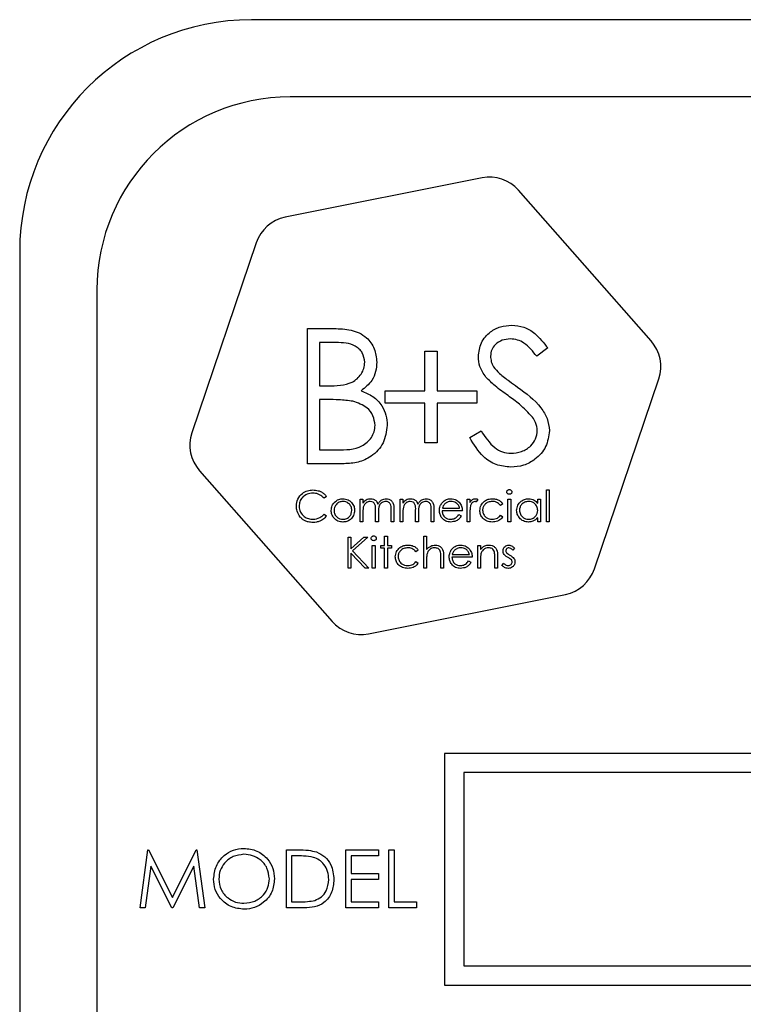
# Model space of a CAD drawing. Units: millimetres. Extents: x 5 to 415, y 5 to 292.
# Drawn here: x 59 to 61, y 137 to 140 of the extents above; entities that cross this region are included whole.
import ezdxf

# ---------------------------------------------------------------- set-up
doc = ezdxf.new("R2010")
doc.units = ezdxf.units.MM

msp = doc.modelspace()

# ---------------------------------------------------------------- linework, layer by layer
at = {"color": 7, "linetype": 'Continuous', "lineweight": 25}
for p, q in [((66.3806, 139.5875), (59.5806, 139.5875)), ((66.2806, 139.3875), (59.6806, 139.3875)), ((60.1774, 139.1778), (59.6679, 139.0758)), ((60.6152, 138.7556), (60.2721, 139.1458)), ((59.5928, 139.0098), (59.4264, 138.5176)), ((58.9806, 138.9875), (58.9806, 134.1875)), ((59.1806, 138.8875), (59.1806, 134.2875)), ((59.7255, 138.7875), (59.7938, 138.7875)), ((59.7255, 138.4375), (59.7255, 138.7875)), ((59.7995, 138.7516), (59.7569, 138.7516)), ((59.7569, 138.7516), (59.7569, 138.6395)), ((60.0297, 138.7292), (60.0611, 138.7292)), ((60.0297, 138.626), (60.0297, 138.7292)), ((60.0611, 138.7292), (60.0611, 138.626)), ((60.3474, 138.7373), (60.319, 138.7157)), ((60.4684, 138.1653), (60.6349, 138.6575)), ((59.7569, 138.6395), (59.778, 138.6395)), ((59.9265, 138.5946), (59.9265, 138.626)), ((59.9265, 138.626), (60.0297, 138.626)), ((60.0611, 138.626), (60.1643, 138.626)), ((60.1643, 138.626), (60.1643, 138.5946)), ((59.7777, 138.6036), (59.7569, 138.6036)), ((59.7569, 138.6036), (59.7569, 138.4734)), ((60.0297, 138.5946), (59.9265, 138.5946)), ((60.0297, 138.4914), (60.0297, 138.5946)), ((60.1643, 138.5946), (60.0611, 138.5946)), ((60.0611, 138.5946), (60.0611, 138.4914)), ((60.1455, 138.5051), (60.1751, 138.5228)), ((60.0611, 138.4914), (60.0297, 138.4914)), ((59.7569, 138.4734), (59.8016, 138.4734)), ((59.446, 138.4195), (59.7891, 138.0293)), ((59.8201, 138.4375), (59.7255, 138.4375)), ((60.3439, 138.2875), (60.3439, 138.3696)), ((60.3439, 138.3696), (60.3511, 138.3696)), ((60.3511, 138.3696), (60.3511, 138.2875)), ((59.7747, 138.3529), (59.7684, 138.3481)), ((59.8619, 138.346), (59.8691, 138.346)), ((59.8619, 138.2875), (59.8619, 138.346)), ((59.8691, 138.346), (59.8691, 138.3358)), ((59.9655, 138.2875), (59.9655, 138.346)), ((59.9655, 138.346), (59.9727, 138.346)), ((59.9727, 138.346), (59.9727, 138.3358)), ((60.1388, 138.346), (60.146, 138.346)), ((60.1388, 138.2875), (60.1388, 138.346)), ((60.146, 138.346), (60.146, 138.3374)), ((60.1665, 138.345), (60.1626, 138.3388)), ((60.2445, 138.346), (60.2516, 138.346)), ((60.2445, 138.2875), (60.2445, 138.346)), ((60.2516, 138.346), (60.2516, 138.2875)), ((60.3214, 138.3352), (60.3214, 138.346)), ((60.3214, 138.346), (60.3286, 138.346)), ((60.3286, 138.346), (60.3286, 138.2875)), ((59.8691, 138.3121), (59.8691, 138.2875)), ((59.9019, 138.2875), (59.9019, 138.3173)), ((59.9419, 138.2875), (59.9419, 138.3192)), ((59.9491, 138.3192), (59.9491, 138.2875)), ((59.9727, 138.3121), (59.9727, 138.2875)), ((60.0055, 138.2875), (60.0055, 138.3173)), ((60.0455, 138.2875), (60.0455, 138.3192)), ((60.0527, 138.3192), (60.0527, 138.2875)), ((60.1265, 138.3152), (60.0742, 138.3152)), ((60.075, 138.3224), (60.1193, 138.3224)), ((60.2311, 138.3333), (60.2251, 138.3296)), ((59.7684, 138.307), (59.7747, 138.3023)), ((59.8691, 138.2875), (59.8619, 138.2875)), ((59.9091, 138.2875), (59.9019, 138.2875)), ((59.9091, 138.3103), (59.9091, 138.2875)), ((59.9491, 138.2875), (59.9419, 138.2875)), ((59.9727, 138.2875), (59.9655, 138.2875)), ((60.0127, 138.2875), (60.0055, 138.2875)), ((60.0127, 138.3103), (60.0127, 138.2875)), ((60.0527, 138.2875), (60.0455, 138.2875)), ((60.1171, 138.306), (60.1234, 138.3027)), ((60.146, 138.2875), (60.1388, 138.2875)), ((60.146, 138.3072), (60.146, 138.2875)), ((60.2251, 138.304), (60.2311, 138.3)), ((60.2516, 138.2875), (60.2445, 138.2875)), ((60.3214, 138.2875), (60.3214, 138.2977)), ((60.3286, 138.2875), (60.3214, 138.2875)), ((60.3511, 138.2875), (60.3439, 138.2875)), ((59.8309, 138.2475), (59.838, 138.2475)), ((59.8309, 138.1675), (59.8309, 138.2475)), ((59.838, 138.2475), (59.838, 138.2171)), ((59.838, 138.2171), (59.8714, 138.2475)), ((59.8816, 138.2475), (59.8423, 138.2116)), ((59.8714, 138.2475), (59.8816, 138.2475)), ((59.9252, 138.2496), (59.9324, 138.2496)), ((59.9252, 138.226), (59.9252, 138.2496)), ((59.9324, 138.2496), (59.9324, 138.226)), ((60.0268, 138.1675), (60.0268, 138.2496)), ((60.0268, 138.2496), (60.0339, 138.2496)), ((60.0339, 138.2496), (60.0339, 138.215)), ((59.8423, 138.2116), (59.8847, 138.1675)), ((59.8934, 138.226), (59.9006, 138.226)), ((59.8934, 138.1675), (59.8934, 138.226)), ((59.9006, 138.226), (59.9006, 138.1675)), ((59.915, 138.226), (59.9252, 138.226)), ((59.915, 138.2188), (59.915, 138.226)), ((59.9252, 138.2188), (59.915, 138.2188)), ((59.9252, 138.1675), (59.9252, 138.2188)), ((59.9324, 138.226), (59.9427, 138.226)), ((59.9427, 138.2188), (59.9324, 138.2188)), ((59.9324, 138.2188), (59.9324, 138.1675)), ((59.9427, 138.226), (59.9427, 138.2188)), ((60.0124, 138.2133), (60.0064, 138.2096)), ((60.1663, 138.1675), (60.1663, 138.226)), ((60.1663, 138.226), (60.1734, 138.226)), ((60.1734, 138.226), (60.1734, 138.2155)), ((60.2616, 138.2187), (60.2568, 138.2137)), ((59.8751, 138.1675), (59.838, 138.2062)), ((59.838, 138.2062), (59.838, 138.1675)), ((60.0339, 138.1887), (60.0339, 138.1675)), ((60.0709, 138.1675), (60.0709, 138.195)), ((60.078, 138.1974), (60.078, 138.1675)), ((60.1519, 138.1952), (60.0996, 138.1952)), ((60.1003, 138.2024), (60.1447, 138.2024)), ((60.1424, 138.186), (60.1488, 138.1827)), ((60.1734, 138.1887), (60.1734, 138.1675)), ((60.2104, 138.1675), (60.2104, 138.195)), ((60.2175, 138.1974), (60.2175, 138.1675)), ((59.838, 138.1675), (59.8309, 138.1675)), ((59.8847, 138.1675), (59.8751, 138.1675)), ((59.9006, 138.1675), (59.8934, 138.1675)), ((59.9324, 138.1675), (59.9252, 138.1675)), ((60.0064, 138.184), (60.0124, 138.18)), ((60.0339, 138.1675), (60.0268, 138.1675)), ((60.078, 138.1675), (60.0709, 138.1675)), ((60.1734, 138.1675), (60.1663, 138.1675)), ((60.2175, 138.1675), (60.2104, 138.1675)), ((60.2288, 138.1744), (60.2336, 138.1799)), ((59.8838, 137.9972), (60.3933, 138.0992)), ((60.0806, 137.6875), (60.0806, 137.0875)), ((62.3306, 137.6875), (60.0806, 137.6875)), ((62.2806, 137.6375), (60.1306, 137.6375)), ((60.1306, 137.6375), (60.1306, 137.1375)), ((59.2922, 137.2875), (59.312, 137.4375)), ((59.312, 137.4375), (59.3139, 137.4375)), ((59.3139, 137.4375), (59.3758, 137.3145)), ((59.3758, 137.3145), (59.4376, 137.4375)), ((59.4376, 137.4375), (59.4395, 137.4375)), ((59.4395, 137.4375), (59.4595, 137.2875)), ((59.671, 137.2875), (59.671, 137.4375)), ((59.671, 137.4375), (59.7013, 137.4375)), ((59.695, 137.4222), (59.6845, 137.4222)), ((59.6845, 137.4222), (59.6845, 137.3029)), ((59.8248, 137.4375), (59.9095, 137.4375)), ((59.8248, 137.2875), (59.8248, 137.4375)), ((59.9095, 137.4222), (59.8383, 137.4222)), ((59.8383, 137.4222), (59.8383, 137.376)), ((59.9095, 137.4375), (59.9095, 137.4222)), ((59.9364, 137.4375), (59.9498, 137.4375)), ((59.9364, 137.2875), (59.9364, 137.4375)), ((59.9498, 137.4375), (59.9498, 137.3029)), ((59.32, 137.3957), (59.3057, 137.2875)), ((59.3744, 137.2875), (59.32, 137.3957)), ((59.4316, 137.3955), (59.3774, 137.2875)), ((59.4459, 137.2875), (59.4316, 137.3955)), ((59.8383, 137.376), (59.9095, 137.376)), ((59.9095, 137.376), (59.9095, 137.3606)), ((59.9095, 137.3606), (59.8383, 137.3606)), ((59.8383, 137.3606), (59.8383, 137.3029)), ((59.6845, 137.3029), (59.7017, 137.3029)), ((59.8383, 137.3029), (59.9095, 137.3029)), ((59.9095, 137.3029), (59.9095, 137.2875)), ((59.9498, 137.3029), (60.0075, 137.3029)), ((60.0075, 137.3029), (60.0075, 137.2875)), ((59.3057, 137.2875), (59.2922, 137.2875)), ((59.3774, 137.2875), (59.3744, 137.2875)), ((59.4595, 137.2875), (59.4459, 137.2875)), ((59.7175, 137.2875), (59.671, 137.2875)), ((59.9095, 137.2875), (59.8248, 137.2875)), ((60.0075, 137.2875), (59.9364, 137.2875)), ((60.1306, 137.1375), (62.2806, 137.1375)), ((60.0806, 137.0875), (62.3306, 137.0875))]:
    msp.add_line(p, q, dxfattribs=at)
for centre, radius, start, end in [((59.5806, 138.9875), 0.6, 90, 180), ((59.6806, 138.8875), 0.5, 90, 180), ((60.197, 139.0798), 0.1, 41.3208, 101.3208), ((59.6875, 138.9778), 0.1, 101.3208, 161.3208), ((60.5401, 138.6895), 0.1, 341.3208, 41.3208), ((59.5211, 138.4855), 0.1, 161.3208, 221.3208), ((60.3737, 138.1973), 0.1, 281.3208, 341.3208), ((59.8642, 138.0953), 0.1, 221.3208, 281.3208)]:
    msp.add_arc(centre, radius, start, end, dxfattribs=at)
for points, knots in [([(60.1679, 138.7148), (60.1694, 138.7273), (60.1725, 138.7521), (60.1964, 138.7791), (60.225, 138.794), (60.2444, 138.7957), (60.2542, 138.7965)], [0, 0, 0, 0, 0.279553, 0.558798, 0.779378, 1, 1, 1, 1]), ([(60.2542, 138.7965), (60.2649, 138.7955), (60.2865, 138.7934), (60.3202, 138.7728), (60.3371, 138.7507), (60.3474, 138.7373)], [0, 0, 0, 0, 0.27975, 0.559501, 1, 1, 1, 1]), ([(59.7938, 138.7875), (59.8088, 138.7872), (59.8386, 138.7866), (59.8781, 138.7688), (59.901, 138.736), (59.9037, 138.7126), (59.905, 138.7008)], [0, 0, 0, 0, 0.2813174, 0.559922, 0.7799345, 1, 1, 1, 1]), ([(59.8736, 138.7002), (59.8725, 138.7088), (59.871, 138.7218), (59.8599, 138.7351), (59.839, 138.7501), (59.8171, 138.7509), (59.7995, 138.7516)], [0, 0, 0, 0, 0.249284, 0.374925, 0.500645, 1, 1, 1, 1]), ([(60.2507, 138.7606), (60.2435, 138.7601), (60.2293, 138.759), (60.2123, 138.7481), (60.201, 138.7331), (60.1999, 138.7219), (60.1993, 138.7163)], [0, 0, 0, 0, 0.280274, 0.559931, 0.77992, 1, 1, 1, 1]), ([(60.319, 138.7157), (60.3091, 138.7284), (60.2953, 138.7461), (60.2694, 138.7592), (60.2569, 138.7601), (60.2507, 138.7606)], [0, 0, 0, 0, 0.559818, 0.779848, 1, 1, 1, 1]), ([(59.778, 138.6395), (59.8, 138.6395), (59.8275, 138.6396), (59.8546, 138.6573), (59.8651, 138.6695), (59.8723, 138.6842), (59.8731, 138.6948), (59.8736, 138.7002)], [0, 0, 0, 0, 0.498607, 0.624009, 0.749401, 0.874736, 1, 1, 1, 1]), ([(59.905, 138.7008), (59.9044, 138.6926), (59.9032, 138.676), (59.8916, 138.648), (59.8748, 138.6345), (59.8645, 138.6264)], [0, 0, 0, 0, 0.2808667, 0.5615271, 1, 1, 1, 1]), ([(60.1875, 138.6616), (60.1813, 138.6706), (60.1703, 138.6868), (60.1686, 138.7063), (60.1679, 138.7148)], [0, 0, 0, 0, 0.55984, 1, 1, 1, 1]), ([(60.1993, 138.7163), (60.1997, 138.7114), (60.2006, 138.7017), (60.2081, 138.6856), (60.217, 138.6766), (60.2224, 138.6711)], [0, 0, 0, 0, 0.279946, 0.559774, 1, 1, 1, 1]), ([(60.2224, 138.6711), (60.231, 138.6644), (60.2465, 138.6524), (60.2624, 138.6412), (60.2694, 138.6362)], [0, 0, 0, 0, 0.559906, 1, 1, 1, 1]), ([(60.2448, 138.6139), (60.2334, 138.622), (60.2131, 138.6364), (60.1953, 138.6539), (60.1875, 138.6616)], [0, 0, 0, 0, 0.560413, 1, 1, 1, 1]), ([(59.8645, 138.6264), (59.875, 138.6221), (59.8959, 138.6136), (59.918, 138.5902), (59.93, 138.5634), (59.9313, 138.5457), (59.9319, 138.5369)], [0, 0, 0, 0, 0.280382, 0.559606, 0.779765, 1, 1, 1, 1]), ([(60.2694, 138.6362), (60.2914, 138.62), (60.3219, 138.5974), (60.348, 138.5552), (60.3506, 138.5339), (60.3519, 138.5233)], [0, 0, 0, 0, 0.560115, 0.780284, 1, 1, 1, 1]), ([(59.8432, 138.5994), (59.831, 138.6009), (59.8093, 138.6036), (59.7874, 138.6036), (59.7777, 138.6036)], [0, 0, 0, 0, 0.559734, 1, 1, 1, 1]), ([(59.9005, 138.5369), (59.8994, 138.5455), (59.8973, 138.5626), (59.8771, 138.5876), (59.856, 138.595), (59.8432, 138.5994)], [0, 0, 0, 0, 0.2799437, 0.5604286, 1, 1, 1, 1]), ([(60.3079, 138.5581), (60.2971, 138.5697), (60.2779, 138.5903), (60.2549, 138.6067), (60.2448, 138.6139)], [0, 0, 0, 0, 0.5594958, 1, 1, 1, 1]), ([(60.3205, 138.5238), (60.3196, 138.5308), (60.3181, 138.5432), (60.311, 138.5536), (60.3079, 138.5581)], [0, 0, 0, 0, 0.55899, 1, 1, 1, 1]), ([(59.8016, 138.4734), (59.8245, 138.4735), (59.8588, 138.4735), (59.889, 138.5004), (59.8991, 138.5203), (59.9, 138.5314), (59.9005, 138.5369)], [0, 0, 0, 0, 0.49936, 0.748736, 0.874399, 1, 1, 1, 1]), ([(59.9319, 138.5369), (59.9298, 138.5212), (59.9257, 138.4898), (59.8942, 138.4565), (59.8571, 138.4397), (59.8325, 138.4382), (59.8201, 138.4375)], [0, 0, 0, 0, 0.279141, 0.558654, 0.779059, 1, 1, 1, 1]), ([(60.1751, 138.5228), (60.1855, 138.5068), (60.2, 138.4845), (60.2296, 138.4668), (60.2445, 138.4652), (60.2519, 138.4645)], [0, 0, 0, 0, 0.559321, 0.779782, 1, 1, 1, 1]), ([(60.2519, 138.4645), (60.2613, 138.4654), (60.2801, 138.4673), (60.3031, 138.4814), (60.3177, 138.5016), (60.3196, 138.5164), (60.3205, 138.5238)], [0, 0, 0, 0, 0.280276, 0.560148, 0.780153, 1, 1, 1, 1]), ([(60.3519, 138.5233), (60.3499, 138.509), (60.346, 138.4803), (60.318, 138.4498), (60.2857, 138.4313), (60.2632, 138.4295), (60.2519, 138.4286)], [0, 0, 0, 0, 0.2791829, 0.5590851, 0.779446, 1, 1, 1, 1]), ([(60.2519, 138.4286), (60.239, 138.4299), (60.2131, 138.4325), (60.1732, 138.4588), (60.156, 138.4875), (60.1455, 138.5051)], [0, 0, 0, 0, 0.27988, 0.559666, 1, 1, 1, 1]), ([(59.6968, 138.328), (59.6975, 138.3343), (59.699, 138.3468), (59.7108, 138.3606), (59.725, 138.3685), (59.7349, 138.3692), (59.7398, 138.3696)], [0, 0, 0, 0, 0.2795119, 0.5590796, 0.7793739, 1, 1, 1, 1]), ([(59.7398, 138.3696), (59.7444, 138.3693), (59.7519, 138.3688), (59.7616, 138.3646), (59.7691, 138.3597), (59.7728, 138.3551), (59.7747, 138.3529)], [0, 0, 0, 0, 0.33969, 0.55984, 0.77993, 1, 1, 1, 1]), ([(60.2414, 138.3644), (60.2415, 138.3654), (60.2418, 138.3673), (60.2437, 138.3693), (60.2458, 138.3704), (60.2473, 138.3706), (60.248, 138.3706)], [0, 0, 0, 0, 0.2792893, 0.5588967, 0.7794517, 1, 1, 1, 1]), ([(60.248, 138.3583), (60.2471, 138.3584), (60.2452, 138.3586), (60.243, 138.3602), (60.2416, 138.3622), (60.2415, 138.3637), (60.2414, 138.3644)], [0, 0, 0, 0, 0.279784, 0.559698, 0.779921, 1, 1, 1, 1]), ([(60.248, 138.3706), (60.249, 138.3705), (60.2509, 138.3703), (60.2531, 138.3687), (60.2545, 138.3667), (60.2546, 138.3652), (60.2547, 138.3644)], [0, 0, 0, 0, 0.279869, 0.559866, 0.779911, 1, 1, 1, 1]), ([(60.2547, 138.3644), (60.2546, 138.3635), (60.2543, 138.3616), (60.2524, 138.3597), (60.2502, 138.3585), (60.2488, 138.3584), (60.248, 138.3583)], [0, 0, 0, 0, 0.27916, 0.558862, 0.779356, 1, 1, 1, 1]), ([(59.7394, 138.3614), (59.7343, 138.3608), (59.724, 138.3596), (59.7121, 138.351), (59.705, 138.3395), (59.7043, 138.3315), (59.7039, 138.3275)], [0, 0, 0, 0, 0.279856, 0.559519, 0.779686, 1, 1, 1, 1]), ([(59.7684, 138.3481), (59.7658, 138.3508), (59.7615, 138.3553), (59.7537, 138.3591), (59.7467, 138.3611), (59.7418, 138.3613), (59.7394, 138.3614)], [0, 0, 0, 0, 0.339327, 0.559466, 0.779727, 1, 1, 1, 1]), ([(59.8173, 138.3399), (59.8139, 138.3394), (59.807, 138.3386), (59.7995, 138.3322), (59.7949, 138.3246), (59.7944, 138.3193), (59.7942, 138.3166)], [0, 0, 0, 0, 0.279484, 0.559256, 0.779547, 1, 1, 1, 1]), ([(59.795, 138.3374), (59.7986, 138.3405), (59.8051, 138.3461), (59.8136, 138.3467), (59.8173, 138.347)], [0, 0, 0, 0, 0.55888, 1, 1, 1, 1]), ([(59.8173, 138.347), (59.8221, 138.3465), (59.8305, 138.3457), (59.8368, 138.3399), (59.8395, 138.3374)], [0, 0, 0, 0, 0.559182, 1, 1, 1, 1]), ([(59.8404, 138.3166), (59.84, 138.32), (59.8392, 138.3268), (59.8329, 138.3344), (59.8253, 138.3391), (59.82, 138.3396), (59.8173, 138.3399)], [0, 0, 0, 0, 0.2795862, 0.5593981, 0.7796526, 1, 1, 1, 1]), ([(59.8691, 138.3358), (59.8704, 138.3376), (59.8727, 138.3407), (59.8758, 138.343), (59.8772, 138.3441)], [0, 0, 0, 0, 0.560148, 1, 1, 1, 1]), ([(59.888, 138.3399), (59.8856, 138.3396), (59.8809, 138.339), (59.875, 138.3347), (59.8692, 138.326), (59.8691, 138.3178), (59.8691, 138.3121)], [0, 0, 0, 0, 0.186544, 0.37335, 0.56013, 1, 1, 1, 1]), ([(59.8772, 138.3441), (59.8793, 138.345), (59.8832, 138.3467), (59.8874, 138.3469), (59.8892, 138.347)], [0, 0, 0, 0, 0.559743, 1, 1, 1, 1]), ([(59.9019, 138.3173), (59.9021, 138.3225), (59.9024, 138.3291), (59.8984, 138.3357), (59.8944, 138.339), (59.8905, 138.3395), (59.888, 138.3399)], [0, 0, 0, 0, 0.500537, 0.625897, 0.751368, 1, 1, 1, 1]), ([(59.8892, 138.347), (59.8916, 138.3468), (59.8962, 138.3463), (59.9039, 138.342), (59.9063, 138.3364), (59.9078, 138.3329)], [0, 0, 0, 0, 0.280809, 0.561507, 1, 1, 1, 1]), ([(59.9078, 138.3329), (59.9092, 138.3351), (59.9118, 138.3393), (59.9188, 138.3453), (59.9253, 138.3464), (59.9293, 138.347)], [0, 0, 0, 0, 0.281263, 0.562094, 1, 1, 1, 1]), ([(59.928, 138.3399), (59.9264, 138.3397), (59.923, 138.3395), (59.9185, 138.3373), (59.9146, 138.3341), (59.909, 138.3257), (59.909, 138.3171), (59.9091, 138.3103)], [0, 0, 0, 0, 0.125317, 0.250662, 0.376086, 0.501515, 1, 1, 1, 1]), ([(59.9419, 138.3192), (59.9421, 138.3242), (59.9423, 138.3305), (59.938, 138.3363), (59.9341, 138.3392), (59.9304, 138.3396), (59.928, 138.3399)], [0, 0, 0, 0, 0.499445, 0.624933, 0.750561, 1, 1, 1, 1]), ([(59.9293, 138.347), (59.9317, 138.3468), (59.9366, 138.3464), (59.9429, 138.3423), (59.9489, 138.3334), (59.949, 138.3251), (59.9491, 138.3192)], [0, 0, 0, 0, 0.1868853, 0.373579, 0.5602676, 1, 1, 1, 1]), ([(59.9727, 138.3358), (59.974, 138.3376), (59.9763, 138.3407), (59.9794, 138.343), (59.9808, 138.3441)], [0, 0, 0, 0, 0.5601482, 1, 1, 1, 1]), ([(59.9916, 138.3399), (59.9892, 138.3396), (59.9845, 138.339), (59.9786, 138.3347), (59.9728, 138.326), (59.9727, 138.3178), (59.9727, 138.3121)], [0, 0, 0, 0, 0.186544, 0.37335, 0.56013, 1, 1, 1, 1]), ([(59.9808, 138.3441), (59.9829, 138.345), (59.9868, 138.3467), (59.991, 138.3469), (59.9928, 138.347)], [0, 0, 0, 0, 0.559743, 1, 1, 1, 1]), ([(60.0055, 138.3173), (60.0057, 138.3225), (60.006, 138.3291), (60.002, 138.3357), (59.998, 138.339), (59.9941, 138.3395), (59.9916, 138.3399)], [0, 0, 0, 0, 0.500537, 0.625897, 0.751368, 1, 1, 1, 1]), ([(59.9928, 138.347), (59.9952, 138.3468), (59.9998, 138.3463), (60.0075, 138.342), (60.0099, 138.3364), (60.0114, 138.3329)], [0, 0, 0, 0, 0.280809, 0.561507, 1, 1, 1, 1]), ([(60.0114, 138.3329), (60.0128, 138.3351), (60.0154, 138.3393), (60.0224, 138.3453), (60.0289, 138.3464), (60.0329, 138.347)], [0, 0, 0, 0, 0.281263, 0.562094, 1, 1, 1, 1]), ([(60.0316, 138.3399), (60.03, 138.3397), (60.0266, 138.3395), (60.0221, 138.3373), (60.0182, 138.3341), (60.0126, 138.3257), (60.0126, 138.3171), (60.0127, 138.3103)], [0, 0, 0, 0, 0.125317, 0.250662, 0.376086, 0.501515, 1, 1, 1, 1]), ([(60.0455, 138.3192), (60.0456, 138.3242), (60.0459, 138.3305), (60.0416, 138.3363), (60.0376, 138.3392), (60.034, 138.3396), (60.0316, 138.3399)], [0, 0, 0, 0, 0.499445, 0.624933, 0.750561, 1, 1, 1, 1]), ([(60.0329, 138.347), (60.0353, 138.3468), (60.0401, 138.3464), (60.0465, 138.3423), (60.0525, 138.3334), (60.0526, 138.3251), (60.0527, 138.3192)], [0, 0, 0, 0, 0.186885, 0.373579, 0.560268, 1, 1, 1, 1]), ([(60.0738, 138.3361), (60.0773, 138.3397), (60.0838, 138.346), (60.0927, 138.3467), (60.0966, 138.347)], [0, 0, 0, 0, 0.558577, 1, 1, 1, 1]), ([(60.097, 138.3399), (60.0939, 138.3396), (60.0883, 138.3391), (60.0839, 138.3358), (60.0819, 138.3344)], [0, 0, 0, 0, 0.5594582, 1, 1, 1, 1]), ([(60.0966, 138.347), (60.1018, 138.3464), (60.1111, 138.3454), (60.1174, 138.3385), (60.1201, 138.3355)], [0, 0, 0, 0, 0.558919, 1, 1, 1, 1]), ([(60.1193, 138.3224), (60.1185, 138.3252), (60.1167, 138.3307), (60.1106, 138.3363), (60.1038, 138.3393), (60.0992, 138.3397), (60.097, 138.3399)], [0, 0, 0, 0, 0.280138, 0.559194, 0.779598, 1, 1, 1, 1]), ([(60.146, 138.3374), (60.148, 138.3401), (60.1508, 138.344), (60.1563, 138.3467), (60.1589, 138.3469), (60.1603, 138.347)], [0, 0, 0, 0, 0.558788, 0.779481, 1, 1, 1, 1]), ([(60.1589, 138.3399), (60.1572, 138.3395), (60.1538, 138.3387), (60.1495, 138.334), (60.1481, 138.3298), (60.1473, 138.3273)], [0, 0, 0, 0, 0.278336, 0.558768, 1, 1, 1, 1]), ([(60.1626, 138.3388), (60.1619, 138.3391), (60.1607, 138.3397), (60.1595, 138.3398), (60.1589, 138.3399)], [0, 0, 0, 0, 0.560396, 1, 1, 1, 1]), ([(60.1603, 138.347), (60.1615, 138.3469), (60.1637, 138.3466), (60.1657, 138.3455), (60.1665, 138.345)], [0, 0, 0, 0, 0.559243, 1, 1, 1, 1]), ([(60.1716, 138.3163), (60.1723, 138.321), (60.1735, 138.3303), (60.1825, 138.3406), (60.1933, 138.3462), (60.2007, 138.3467), (60.2044, 138.347)], [0, 0, 0, 0, 0.279381, 0.558782, 0.779281, 1, 1, 1, 1]), ([(60.2038, 138.3399), (60.2003, 138.3395), (60.1932, 138.3389), (60.1849, 138.333), (60.1796, 138.3253), (60.1791, 138.3197), (60.1788, 138.3169)], [0, 0, 0, 0, 0.280136, 0.559769, 0.77989, 1, 1, 1, 1]), ([(60.2251, 138.3296), (60.2218, 138.3329), (60.2158, 138.3389), (60.2075, 138.3396), (60.2038, 138.3399)], [0, 0, 0, 0, 0.558451, 1, 1, 1, 1]), ([(60.2044, 138.347), (60.2079, 138.3467), (60.2138, 138.3462), (60.2214, 138.343), (60.2272, 138.3391), (60.2298, 138.3352), (60.2311, 138.3333)], [0, 0, 0, 0, 0.339714, 0.5600135, 0.7800074, 1, 1, 1, 1]), ([(60.267, 138.3169), (60.2676, 138.3214), (60.2687, 138.3304), (60.2772, 138.3401), (60.2872, 138.3461), (60.2942, 138.3467), (60.2977, 138.347)], [0, 0, 0, 0, 0.279413, 0.559191, 0.779548, 1, 1, 1, 1]), ([(60.2978, 138.3399), (60.2944, 138.3395), (60.2875, 138.3387), (60.2798, 138.3326), (60.2751, 138.3249), (60.2745, 138.3195), (60.2742, 138.3169)], [0, 0, 0, 0, 0.279767, 0.559291, 0.779719, 1, 1, 1, 1]), ([(60.2977, 138.347), (60.303, 138.3464), (60.3124, 138.3454), (60.3186, 138.3383), (60.3214, 138.3352)], [0, 0, 0, 0, 0.559062, 1, 1, 1, 1]), ([(60.3214, 138.3166), (60.321, 138.3201), (60.3202, 138.327), (60.3138, 138.3347), (60.306, 138.3392), (60.3005, 138.3396), (60.2978, 138.3399)], [0, 0, 0, 0, 0.2796602, 0.5592103, 0.7794872, 1, 1, 1, 1]), ([(59.7069, 138.2995), (59.7036, 138.3043), (59.6977, 138.313), (59.697, 138.3234), (59.6968, 138.328)], [0, 0, 0, 0, 0.559029, 1, 1, 1, 1]), ([(59.7039, 138.3275), (59.7046, 138.3223), (59.7058, 138.3119), (59.7158, 138.3008), (59.7277, 138.2946), (59.7358, 138.294), (59.7399, 138.2937)], [0, 0, 0, 0, 0.279434, 0.558921, 0.779283, 1, 1, 1, 1]), ([(59.787, 138.3166), (59.7874, 138.3209), (59.7882, 138.3286), (59.7929, 138.3347), (59.795, 138.3374)], [0, 0, 0, 0, 0.5592851, 1, 1, 1, 1]), ([(59.8173, 138.2865), (59.8128, 138.287), (59.8039, 138.2879), (59.794, 138.2962), (59.788, 138.3061), (59.7873, 138.3131), (59.787, 138.3166)], [0, 0, 0, 0, 0.279776, 0.559179, 0.779592, 1, 1, 1, 1]), ([(59.7942, 138.3166), (59.7946, 138.3132), (59.7955, 138.3064), (59.8016, 138.2988), (59.8093, 138.2944), (59.8146, 138.2939), (59.8173, 138.2937)], [0, 0, 0, 0, 0.279618, 0.559167, 0.779512, 1, 1, 1, 1]), ([(59.8173, 138.2937), (59.8207, 138.2941), (59.8274, 138.2949), (59.8351, 138.301), (59.8396, 138.3086), (59.8401, 138.3139), (59.8404, 138.3166)], [0, 0, 0, 0, 0.279745, 0.559113, 0.779606, 1, 1, 1, 1]), ([(59.8475, 138.3166), (59.847, 138.3122), (59.8459, 138.3033), (59.8378, 138.2933), (59.8278, 138.2873), (59.8208, 138.2868), (59.8173, 138.2865)], [0, 0, 0, 0, 0.279521, 0.559381, 0.779507, 1, 1, 1, 1]), ([(59.8395, 138.3374), (59.8421, 138.3339), (59.8467, 138.3277), (59.8473, 138.32), (59.8475, 138.3166)], [0, 0, 0, 0, 0.5592165, 1, 1, 1, 1]), ([(60.067, 138.3166), (60.0674, 138.3206), (60.068, 138.3277), (60.072, 138.3336), (60.0738, 138.3361)], [0, 0, 0, 0, 0.559427, 1, 1, 1, 1]), ([(60.0964, 138.2865), (60.092, 138.2869), (60.0831, 138.2877), (60.0735, 138.2963), (60.068, 138.3062), (60.0673, 138.3132), (60.067, 138.3166)], [0, 0, 0, 0, 0.279885, 0.558859, 0.779462, 1, 1, 1, 1]), ([(60.0742, 138.3152), (60.0746, 138.3121), (60.0753, 138.3057), (60.081, 138.2986), (60.0881, 138.2943), (60.093, 138.2939), (60.0955, 138.2937)], [0, 0, 0, 0, 0.2799631, 0.5593589, 0.7795256, 1, 1, 1, 1]), ([(60.0819, 138.3344), (60.0802, 138.3324), (60.077, 138.3289), (60.0756, 138.3244), (60.075, 138.3224)], [0, 0, 0, 0, 0.558795, 1, 1, 1, 1]), ([(60.1201, 138.3355), (60.1222, 138.332), (60.126, 138.3257), (60.1263, 138.3184), (60.1265, 138.3152)], [0, 0, 0, 0, 0.5588968, 1, 1, 1, 1]), ([(60.1473, 138.3273), (60.1468, 138.3235), (60.146, 138.3169), (60.146, 138.3101), (60.146, 138.3072)], [0, 0, 0, 0, 0.559636, 1, 1, 1, 1]), ([(60.2038, 138.2865), (60.1992, 138.2869), (60.19, 138.2878), (60.1794, 138.2955), (60.1727, 138.3055), (60.172, 138.3127), (60.1716, 138.3163)], [0, 0, 0, 0, 0.280077, 0.559647, 0.779819, 1, 1, 1, 1]), ([(60.1788, 138.3169), (60.1793, 138.3134), (60.1803, 138.3063), (60.1872, 138.2985), (60.1955, 138.2943), (60.2011, 138.2939), (60.2039, 138.2937)], [0, 0, 0, 0, 0.279332, 0.558778, 0.779267, 1, 1, 1, 1]), ([(60.2975, 138.2865), (60.293, 138.287), (60.284, 138.2881), (60.2741, 138.2964), (60.2679, 138.3063), (60.2673, 138.3134), (60.267, 138.3169)], [0, 0, 0, 0, 0.279573, 0.559333, 0.779589, 1, 1, 1, 1]), ([(60.2742, 138.3169), (60.2747, 138.3134), (60.2757, 138.3066), (60.282, 138.299), (60.2897, 138.2945), (60.2951, 138.294), (60.2978, 138.2937)], [0, 0, 0, 0, 0.279429, 0.559146, 0.77957, 1, 1, 1, 1]), ([(60.2978, 138.2937), (60.3012, 138.2941), (60.308, 138.2949), (60.316, 138.3008), (60.3207, 138.3085), (60.3211, 138.3139), (60.3214, 138.3166)], [0, 0, 0, 0, 0.2798222, 0.5593866, 0.7796028, 1, 1, 1, 1]), ([(59.7399, 138.2855), (59.7357, 138.2857), (59.7288, 138.2861), (59.7196, 138.2894), (59.7126, 138.2936), (59.7088, 138.2975), (59.7069, 138.2995)], [0, 0, 0, 0, 0.339838, 0.559927, 0.779959, 1, 1, 1, 1]), ([(59.7399, 138.2937), (59.746, 138.2945), (59.7571, 138.2958), (59.765, 138.3036), (59.7684, 138.307)], [0, 0, 0, 0, 0.558772, 1, 1, 1, 1]), ([(59.7747, 138.3023), (59.7717, 138.2989), (59.7666, 138.2932), (59.7573, 138.2884), (59.7487, 138.2859), (59.7429, 138.2856), (59.7399, 138.2855)], [0, 0, 0, 0, 0.339341, 0.559515, 0.77972, 1, 1, 1, 1]), ([(60.0955, 138.2937), (60.0985, 138.294), (60.1033, 138.2945), (60.1095, 138.2974), (60.1138, 138.3013), (60.116, 138.3044), (60.1171, 138.306)], [0, 0, 0, 0, 0.339465, 0.559626, 0.779498, 1, 1, 1, 1]), ([(60.1234, 138.3027), (60.1218, 138.3), (60.1185, 138.2947), (60.1093, 138.2879), (60.1013, 138.2871), (60.0964, 138.2865)], [0, 0, 0, 0, 0.280919, 0.561407, 1, 1, 1, 1]), ([(60.2311, 138.3), (60.2288, 138.2972), (60.225, 138.2926), (60.2175, 138.2888), (60.2108, 138.2868), (60.2061, 138.2866), (60.2038, 138.2865)], [0, 0, 0, 0, 0.338983, 0.559249, 0.779562, 1, 1, 1, 1]), ([(60.2039, 138.2937), (60.2085, 138.2943), (60.2169, 138.2953), (60.2226, 138.3013), (60.2251, 138.304)], [0, 0, 0, 0, 0.558788, 1, 1, 1, 1]), ([(60.3214, 138.2977), (60.3176, 138.2941), (60.3108, 138.2876), (60.3016, 138.2869), (60.2975, 138.2865)], [0, 0, 0, 0, 0.558763, 1, 1, 1, 1]), ([(59.8904, 138.2444), (59.8905, 138.2454), (59.8907, 138.2473), (59.8926, 138.2493), (59.8948, 138.2504), (59.8962, 138.2506), (59.897, 138.2506)], [0, 0, 0, 0, 0.2792893, 0.5588967, 0.7794517, 1, 1, 1, 1]), ([(59.897, 138.2383), (59.8961, 138.2384), (59.8942, 138.2386), (59.892, 138.2402), (59.8906, 138.2422), (59.8904, 138.2437), (59.8904, 138.2444)], [0, 0, 0, 0, 0.279784, 0.559698, 0.779921, 1, 1, 1, 1]), ([(59.897, 138.2506), (59.8979, 138.2505), (59.8998, 138.2503), (59.902, 138.2487), (59.9035, 138.2467), (59.9036, 138.2452), (59.9037, 138.2444)], [0, 0, 0, 0, 0.279869, 0.559866, 0.779911, 1, 1, 1, 1]), ([(59.9037, 138.2444), (59.9036, 138.2435), (59.9033, 138.2416), (59.9014, 138.2397), (59.8992, 138.2385), (59.8977, 138.2384), (59.897, 138.2383)], [0, 0, 0, 0, 0.2791599, 0.5588624, 0.7793557, 1, 1, 1, 1]), ([(59.9529, 138.1963), (59.9535, 138.201), (59.9548, 138.2103), (59.9638, 138.2206), (59.9746, 138.2262), (59.982, 138.2267), (59.9856, 138.227)], [0, 0, 0, 0, 0.279381, 0.558782, 0.779281, 1, 1, 1, 1]), ([(59.9851, 138.2199), (59.9816, 138.2195), (59.9745, 138.2189), (59.9662, 138.213), (59.9609, 138.2053), (59.9604, 138.1997), (59.9601, 138.1969)], [0, 0, 0, 0, 0.280136, 0.559769, 0.77989, 1, 1, 1, 1]), ([(60.0064, 138.2096), (60.0031, 138.2129), (59.9971, 138.2189), (59.9888, 138.2196), (59.9851, 138.2199)], [0, 0, 0, 0, 0.558451, 1, 1, 1, 1]), ([(59.9856, 138.227), (59.9892, 138.2267), (59.9951, 138.2262), (60.0027, 138.223), (60.0085, 138.2191), (60.0111, 138.2152), (60.0124, 138.2133)], [0, 0, 0, 0, 0.339714, 0.560013, 0.780007, 1, 1, 1, 1]), ([(60.0339, 138.215), (60.0373, 138.2187), (60.0434, 138.2254), (60.0523, 138.2265), (60.0562, 138.227)], [0, 0, 0, 0, 0.559941, 1, 1, 1, 1]), ([(60.0549, 138.2199), (60.0524, 138.2196), (60.0473, 138.2191), (60.0414, 138.2149), (60.0371, 138.21), (60.0357, 138.2063), (60.0351, 138.2044)], [0, 0, 0, 0, 0.279552, 0.559389, 0.77971, 1, 1, 1, 1]), ([(60.07, 138.2083), (60.0694, 138.2102), (60.0682, 138.2139), (60.0631, 138.219), (60.058, 138.2195), (60.0549, 138.2199)], [0, 0, 0, 0, 0.281325, 0.561481, 1, 1, 1, 1]), ([(60.0562, 138.227), (60.0588, 138.2268), (60.0641, 138.2263), (60.0709, 138.2221), (60.0779, 138.2128), (60.078, 138.2038), (60.078, 138.1974)], [0, 0, 0, 0, 0.18702, 0.373895, 0.560598, 1, 1, 1, 1]), ([(60.0924, 138.1966), (60.0928, 138.2006), (60.0934, 138.2077), (60.0974, 138.2136), (60.0991, 138.2161)], [0, 0, 0, 0, 0.559427, 1, 1, 1, 1]), ([(60.0991, 138.2161), (60.1027, 138.2197), (60.1092, 138.226), (60.1181, 138.2267), (60.122, 138.227)], [0, 0, 0, 0, 0.558577, 1, 1, 1, 1]), ([(60.1073, 138.2144), (60.1055, 138.2124), (60.1024, 138.2089), (60.101, 138.2044), (60.1003, 138.2024)], [0, 0, 0, 0, 0.558795, 1, 1, 1, 1]), ([(60.1224, 138.2199), (60.1193, 138.2196), (60.1137, 138.2191), (60.1093, 138.2158), (60.1073, 138.2144)], [0, 0, 0, 0, 0.559458, 1, 1, 1, 1]), ([(60.122, 138.227), (60.1272, 138.2264), (60.1365, 138.2254), (60.1428, 138.2185), (60.1455, 138.2155)], [0, 0, 0, 0, 0.558919, 1, 1, 1, 1]), ([(60.1447, 138.2024), (60.1438, 138.2052), (60.1421, 138.2107), (60.1359, 138.2163), (60.1291, 138.2193), (60.1246, 138.2197), (60.1224, 138.2199)], [0, 0, 0, 0, 0.280138, 0.559194, 0.779598, 1, 1, 1, 1]), ([(60.1455, 138.2155), (60.1476, 138.212), (60.1513, 138.2057), (60.1517, 138.1984), (60.1519, 138.1952)], [0, 0, 0, 0, 0.558897, 1, 1, 1, 1]), ([(60.1734, 138.2155), (60.1768, 138.2191), (60.1829, 138.2257), (60.1918, 138.2266), (60.1957, 138.227)], [0, 0, 0, 0, 0.559141, 1, 1, 1, 1]), ([(60.1944, 138.2199), (60.1919, 138.2196), (60.1868, 138.2191), (60.1809, 138.215), (60.1765, 138.21), (60.1752, 138.2063), (60.1745, 138.2044)], [0, 0, 0, 0, 0.279553, 0.559373, 0.779703, 1, 1, 1, 1]), ([(60.2095, 138.2083), (60.2089, 138.2102), (60.2078, 138.2139), (60.2026, 138.219), (60.1975, 138.2195), (60.1944, 138.2199)], [0, 0, 0, 0, 0.281192, 0.561331, 1, 1, 1, 1]), ([(60.1957, 138.227), (60.1983, 138.2268), (60.2035, 138.2263), (60.2104, 138.2221), (60.2174, 138.2128), (60.2175, 138.2037), (60.2175, 138.1974)], [0, 0, 0, 0, 0.1870208, 0.3738905, 0.5606099, 1, 1, 1, 1]), ([(60.2319, 138.2117), (60.2321, 138.2139), (60.2325, 138.2184), (60.2364, 138.2235), (60.2414, 138.2266), (60.2449, 138.2269), (60.2467, 138.227)], [0, 0, 0, 0, 0.279936, 0.559437, 0.779611, 1, 1, 1, 1]), ([(60.2346, 138.2027), (60.2337, 138.2043), (60.2321, 138.2071), (60.232, 138.2103), (60.2319, 138.2117)], [0, 0, 0, 0, 0.559587, 1, 1, 1, 1]), ([(60.2467, 138.2199), (60.2455, 138.2197), (60.2433, 138.2194), (60.2408, 138.2172), (60.2393, 138.2147), (60.2392, 138.2129), (60.2391, 138.212)], [0, 0, 0, 0, 0.279313, 0.559072, 0.779518, 1, 1, 1, 1]), ([(60.2391, 138.212), (60.2392, 138.2109), (60.2394, 138.209), (60.2406, 138.2074), (60.2411, 138.2067)], [0, 0, 0, 0, 0.559054, 1, 1, 1, 1]), ([(60.2467, 138.227), (60.2483, 138.2268), (60.2516, 138.2265), (60.2568, 138.2235), (60.2598, 138.2205), (60.2616, 138.2187)], [0, 0, 0, 0, 0.279553, 0.559703, 1, 1, 1, 1]), ([(60.2568, 138.2137), (60.2552, 138.2155), (60.2525, 138.2186), (60.2484, 138.2195), (60.2467, 138.2199)], [0, 0, 0, 0, 0.5620455, 1, 1, 1, 1]), ([(59.9851, 138.1665), (59.9805, 138.1669), (59.9713, 138.1678), (59.9607, 138.1755), (59.954, 138.1855), (59.9533, 138.1927), (59.9529, 138.1963)], [0, 0, 0, 0, 0.2800771, 0.5596468, 0.7798186, 1, 1, 1, 1]), ([(59.9601, 138.1969), (59.9606, 138.1934), (59.9616, 138.1863), (59.9685, 138.1785), (59.9768, 138.1743), (59.9824, 138.1739), (59.9852, 138.1737)], [0, 0, 0, 0, 0.279332, 0.558778, 0.779267, 1, 1, 1, 1]), ([(60.0351, 138.2044), (60.0347, 138.2015), (60.0339, 138.1963), (60.0339, 138.191), (60.0339, 138.1887)], [0, 0, 0, 0, 0.559645, 1, 1, 1, 1]), ([(60.0709, 138.195), (60.0709, 138.1975), (60.0709, 138.202), (60.0703, 138.2064), (60.07, 138.2083)], [0, 0, 0, 0, 0.560281, 1, 1, 1, 1]), ([(60.1218, 138.1665), (60.1174, 138.1669), (60.1085, 138.1677), (60.0989, 138.1763), (60.0934, 138.1862), (60.0927, 138.1932), (60.0924, 138.1966)], [0, 0, 0, 0, 0.279885, 0.558859, 0.779462, 1, 1, 1, 1]), ([(60.0996, 138.1952), (60.1, 138.1921), (60.1007, 138.1857), (60.1063, 138.1786), (60.1134, 138.1743), (60.1184, 138.1739), (60.1209, 138.1737)], [0, 0, 0, 0, 0.2799631, 0.5593589, 0.7795256, 1, 1, 1, 1]), ([(60.1209, 138.1737), (60.1239, 138.174), (60.1287, 138.1745), (60.1349, 138.1774), (60.1392, 138.1813), (60.1414, 138.1844), (60.1424, 138.186)], [0, 0, 0, 0, 0.3394652, 0.5596261, 0.7794983, 1, 1, 1, 1]), ([(60.1745, 138.2044), (60.1741, 138.2015), (60.1734, 138.1963), (60.1734, 138.191), (60.1734, 138.1887)], [0, 0, 0, 0, 0.559658, 1, 1, 1, 1]), ([(60.2104, 138.195), (60.2104, 138.1975), (60.2104, 138.202), (60.2098, 138.2064), (60.2095, 138.2083)], [0, 0, 0, 0, 0.560255, 1, 1, 1, 1]), ([(60.2447, 138.1947), (60.2425, 138.1959), (60.2387, 138.198), (60.2358, 138.2013), (60.2346, 138.2027)], [0, 0, 0, 0, 0.560659, 1, 1, 1, 1]), ([(60.2411, 138.2067), (60.2425, 138.2054), (60.245, 138.203), (60.2481, 138.2014), (60.2494, 138.2007)], [0, 0, 0, 0, 0.559018, 1, 1, 1, 1]), ([(60.2535, 138.1887), (60.252, 138.19), (60.2492, 138.1923), (60.2461, 138.194), (60.2447, 138.1947)], [0, 0, 0, 0, 0.559074, 1, 1, 1, 1]), ([(60.2494, 138.2007), (60.2516, 138.1994), (60.2556, 138.1972), (60.2586, 138.1939), (60.2599, 138.1924)], [0, 0, 0, 0, 0.560649, 1, 1, 1, 1]), ([(60.2555, 138.1831), (60.2554, 138.1842), (60.2552, 138.1863), (60.254, 138.1879), (60.2535, 138.1887)], [0, 0, 0, 0, 0.559603, 1, 1, 1, 1]), ([(60.2599, 138.1924), (60.2608, 138.1909), (60.2624, 138.188), (60.2626, 138.1848), (60.2627, 138.1834)], [0, 0, 0, 0, 0.559466, 1, 1, 1, 1]), ([(60.0124, 138.18), (60.0101, 138.1772), (60.0063, 138.1726), (59.9988, 138.1688), (59.9921, 138.1668), (59.9874, 138.1666), (59.9851, 138.1665)], [0, 0, 0, 0, 0.338983, 0.559249, 0.779562, 1, 1, 1, 1]), ([(59.9852, 138.1737), (59.9898, 138.1743), (59.9981, 138.1753), (60.0039, 138.1813), (60.0064, 138.184)], [0, 0, 0, 0, 0.5587885, 1, 1, 1, 1]), ([(60.1488, 138.1827), (60.1472, 138.18), (60.1439, 138.1747), (60.1347, 138.1679), (60.1267, 138.1671), (60.1218, 138.1665)], [0, 0, 0, 0, 0.280919, 0.561407, 1, 1, 1, 1]), ([(60.2455, 138.1665), (60.2419, 138.167), (60.2354, 138.1678), (60.2308, 138.1724), (60.2288, 138.1744)], [0, 0, 0, 0, 0.559289, 1, 1, 1, 1]), ([(60.2336, 138.1799), (60.2354, 138.178), (60.2386, 138.1747), (60.2432, 138.174), (60.2452, 138.1737)], [0, 0, 0, 0, 0.560833, 1, 1, 1, 1]), ([(60.2452, 138.1737), (60.2466, 138.1738), (60.2495, 138.1741), (60.2529, 138.1766), (60.2551, 138.1797), (60.2554, 138.182), (60.2555, 138.1831)], [0, 0, 0, 0, 0.2799881, 0.5597452, 0.7799628, 1, 1, 1, 1]), ([(60.2627, 138.1834), (60.2624, 138.1809), (60.2618, 138.1759), (60.2571, 138.1703), (60.2515, 138.167), (60.2475, 138.1667), (60.2455, 138.1665)], [0, 0, 0, 0, 0.279548, 0.559226, 0.779475, 1, 1, 1, 1]), ([(59.4825, 137.3619), (59.4839, 137.3735), (59.4867, 137.3966), (59.5072, 137.423), (59.5331, 137.4387), (59.5513, 137.4405), (59.5604, 137.4414)], [0, 0, 0, 0, 0.279731, 0.559327, 0.77968, 1, 1, 1, 1]), ([(59.5611, 137.426), (59.5516, 137.4248), (59.5327, 137.4223), (59.511, 137.4056), (59.498, 137.3844), (59.4967, 137.3694), (59.496, 137.3619)], [0, 0, 0, 0, 0.279627, 0.55935, 0.77963, 1, 1, 1, 1]), ([(59.5604, 137.4414), (59.5722, 137.4402), (59.5957, 137.4377), (59.622, 137.4164), (59.6379, 137.3903), (59.6395, 137.3718), (59.6402, 137.3626)], [0, 0, 0, 0, 0.279767, 0.559358, 0.779571, 1, 1, 1, 1]), ([(59.6268, 137.3626), (59.6256, 137.3722), (59.6233, 137.3912), (59.6051, 137.4119), (59.5834, 137.4238), (59.5685, 137.4253), (59.5611, 137.426)], [0, 0, 0, 0, 0.279468, 0.55887, 0.779516, 1, 1, 1, 1]), ([(59.7411, 137.418), (59.7326, 137.4195), (59.7173, 137.4221), (59.7018, 137.4222), (59.695, 137.4222)], [0, 0, 0, 0, 0.559542, 1, 1, 1, 1]), ([(59.7013, 137.4375), (59.7103, 137.4375), (59.7264, 137.4375), (59.742, 137.4338), (59.7489, 137.4321)], [0, 0, 0, 0, 0.5604447, 1, 1, 1, 1]), ([(59.7489, 137.4321), (59.7565, 137.4284), (59.7718, 137.421), (59.7903, 137.3957), (59.7927, 137.374), (59.7941, 137.3607)], [0, 0, 0, 0, 0.280264, 0.560715, 1, 1, 1, 1]), ([(59.7806, 137.3607), (59.7801, 137.3677), (59.7792, 137.3817), (59.7698, 137.3994), (59.7566, 137.412), (59.7463, 137.416), (59.7411, 137.418)], [0, 0, 0, 0, 0.2801784, 0.5597646, 0.7797967, 1, 1, 1, 1]), ([(59.5616, 137.2837), (59.55, 137.285), (59.5268, 137.2876), (59.5009, 137.3088), (59.485, 137.3345), (59.4833, 137.3528), (59.4825, 137.3619)], [0, 0, 0, 0, 0.279663, 0.559354, 0.779636, 1, 1, 1, 1]), ([(59.496, 137.3619), (59.4971, 137.3525), (59.4994, 137.3336), (59.5176, 137.3132), (59.5388, 137.3009), (59.5537, 137.2997), (59.5611, 137.2991)], [0, 0, 0, 0, 0.279416, 0.559077, 0.779478, 1, 1, 1, 1]), ([(59.5611, 137.2991), (59.5706, 137.3002), (59.5897, 137.3023), (59.6117, 137.3188), (59.6247, 137.3401), (59.6261, 137.3551), (59.6268, 137.3626)], [0, 0, 0, 0, 0.27983, 0.559389, 0.779654, 1, 1, 1, 1]), ([(59.6402, 137.3626), (59.6389, 137.351), (59.6363, 137.3277), (59.6149, 137.3019), (59.589, 137.286), (59.5708, 137.2845), (59.5616, 137.2837)], [0, 0, 0, 0, 0.27963, 0.559343, 0.779597, 1, 1, 1, 1]), ([(59.7941, 137.3607), (59.793, 137.3494), (59.7908, 137.3269), (59.7714, 137.3001), (59.744, 137.2883), (59.7264, 137.2878), (59.7175, 137.2875)], [0, 0, 0, 0, 0.280124, 0.559248, 0.778837, 1, 1, 1, 1]), ([(59.7446, 137.3067), (59.7505, 137.3094), (59.7625, 137.3146), (59.7776, 137.3336), (59.7795, 137.3504), (59.7806, 137.3607)], [0, 0, 0, 0, 0.2805364, 0.5610151, 1, 1, 1, 1]), ([(59.7017, 137.3029), (59.7098, 137.3029), (59.7242, 137.3029), (59.7383, 137.3056), (59.7446, 137.3067)], [0, 0, 0, 0, 0.560426, 1, 1, 1, 1])]:
    msp.add_open_spline(points, degree=3, knots=knots, dxfattribs=at)

doc.saveas('drawing.dxf')
